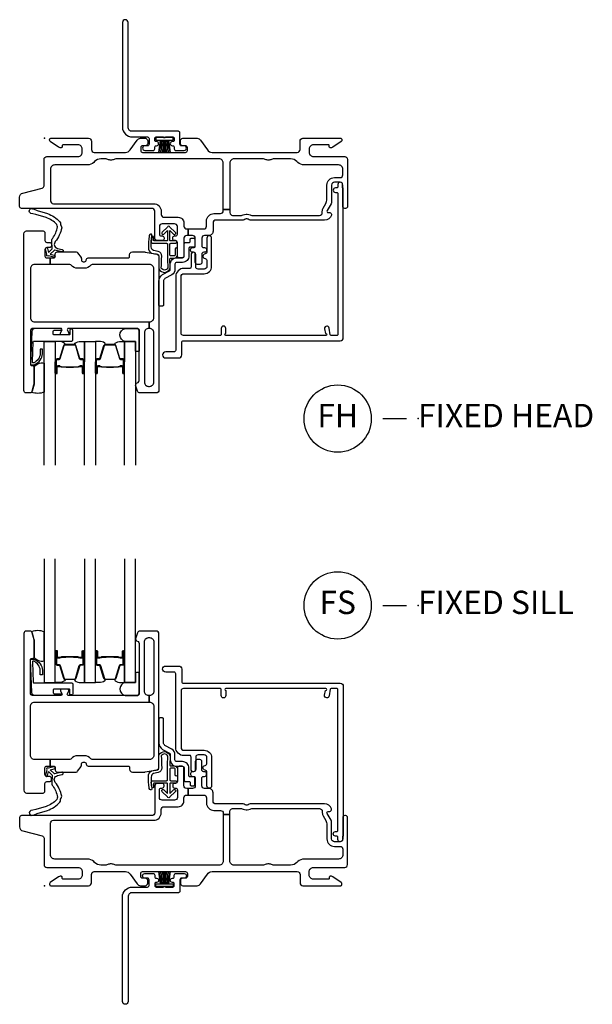
# Model space of a CAD drawing. Units: inches. Extents: x 1 to 185, y 1 to 108.
# Drawn here: x 125 to 131, y 25 to 35 of the extents above; entities that cross this region are included whole.
import ezdxf

# ---------------------------------------------------------------- set-up
doc = ezdxf.new("R2010")
doc.units = ezdxf.units.IN
doc.header["$MEASUREMENT"] = 0
doc.layers.add('ZP-ANNO-NPLT', color=7, linetype='Continuous', plot=False)
for name, color, linetype in [('ZP-ANNO-TITL', 44, 'Continuous'), ('ZP-SECT-ALUM', 63, 'Continuous'), ('ZP-SECT-FIBG', 130, 'Continuous'), ('ZP-SECT-GLAS', 153, 'Continuous'), ('ZP-SECT-HDWR', 53, 'Continuous'), ('ZP-SECT-SEAL', 8, 'Continuous'), ('ZP-SECT-WSTP', 40, 'Continuous')]:
    doc.layers.add(name, color=color, linetype=linetype)
doc.styles.get("Standard").update_dxf_attribs({"font": 'arial.ttf'})

# ---------------------------------------------------------------- blocks, each defined once
blk = doc.blocks.new('NG Cut Name Sill Fixed (FS)')
at = {"layer": 'ZP-ANNO-NPLT'}
blk.add_point((0, 0), dxfattribs=at)
at = {"layer": 'ZP-ANNO-TITL'}
blk.add_lwpolyline([(-0.09375, 0), (-0.03125, 0)], dxfattribs=at)
blk.add_circle((-0.215, 0), 0.09, dxfattribs=at)
at = {"layer": 'ZP-ANNO-TITL', "char_height": 0.0625}
for s, insert, width, attachment_point in [('FS', (-0.215, 0), 0.1375, 5), ('FIXED SILL', (0, 0), 1.125, 4)]:
    blk.add_mtext(s, dxfattribs=dict(at, insert=insert, width=width, attachment_point=attachment_point))
blk = doc.blocks.new('NG Cut Name Head Fixed (FH)')
at = {"layer": 'ZP-ANNO-NPLT'}
blk.add_point((0, 0), dxfattribs=at)
at = {"layer": 'ZP-ANNO-TITL'}
blk.add_lwpolyline([(-0.09375, 0), (-0.03125, 0)], dxfattribs=at)
blk.add_circle((-0.215, 0), 0.09, dxfattribs=at)
at = {"layer": 'ZP-ANNO-TITL', "char_height": 0.0625}
for s, insert, width, attachment_point in [('FH', (-0.215, 0), 0.1375, 5), ('FIXED HEAD', (0, 0), 1.125, 4)]:
    blk.add_mtext(s, dxfattribs=dict(at, insert=insert, width=width, attachment_point=attachment_point))
blk = doc.blocks.new('WIA- 786R Impervia AW-CM Offset Fin')
at = {"layer": 'ZP-ANNO-NPLT'}
blk.add_point((0, 0), dxfattribs=at)
at = {"layer": 'ZP-SECT-FIBG'}
blk.add_lwpolyline([(0.895, 1.24, 1), (0.835, 1.24), (0.835, 0.12, 0.414214), (0.94, 0.015), (1.104, 0.015, -0.414214), (1.12, -0.001), (1.12, -0.064, -0.414214), (1.104, -0.08), (1.075, -0.08, 1), (1.075, -0.13), (1.164, -0.13, 0.414214), (1.18, -0.114), (1.18, -0.096, -0.414214), (1.196, -0.08), (1.2, -0.08, 1), (1.2, -0.035), (1.196, -0.035, -0.414214), (1.18, -0.019), (1.18, -0.001, -0.414214), (1.196, 0.015), (1.275, 0.015, 0.131652), (1.276, 0.01), (1.294, 0.01, 0.131652), (1.295, 0.015), (1.374, 0.015, -0.414214), (1.39, -0.001), (1.39, -0.019, -0.414214), (1.374, -0.035), (1.37, -0.035, 1), (1.37, -0.08), (1.374, -0.08, -0.414214), (1.39, -0.096), (1.39, -0.114, 0.414214), (1.406, -0.13), (1.495, -0.13, 1), (1.495, -0.08), (1.466, -0.08, -0.414214), (1.45, -0.064), (1.45, 0.059, 0.414214), (1.434, 0.075), (0.94, 0.075, -0.414214), (0.895, 0.12)], format="xyb", close=True, dxfattribs=at)
at = {"layer": 'ZP-SECT-WSTP'}
blk.add_lwpolyline([(1.378, 0.01), (1.192, 0.01), (1.192, -0.02), (1.243, -0.02), (1.223, -0.15), (1.223, -0.15), (1.243, -0.02), (1.258, -0.02), (1.246, -0.15), (1.246, -0.15), (1.258, -0.02), (1.273, -0.02), (1.268, -0.15), (1.268, -0.15), (1.273, -0.02), (1.285, -0.02), (1.285, -0.15), (1.285, -0.15), (1.285, -0.02), (1.297, -0.02), (1.302, -0.15), (1.302, -0.15), (1.297, -0.02), (1.312, -0.02), (1.324, -0.15), (1.324, -0.15), (1.312, -0.02), (1.327, -0.02), (1.347, -0.15), (1.347, -0.15), (1.327, -0.02), (1.378, -0.02)], close=True, dxfattribs=at)
blk = doc.blocks.new('*U77')
at = {"layer": 'ZP-ANNO-NPLT'}
blk.add_point((0, 0), dxfattribs=at)
at = {"layer": 'ZP-SECT-ALUM'}
for points in [[(0.123, -2.373), (0.123, -2.512, 1), (0.137, -2.512), (0.137, -2.447, -0.416772), (0.142, -2.441), (0.164, -2.442), (0.164, -2.437), (0.142, -2.437, 0.420126), (0.132, -2.447), (0.132, -2.512, -1.002725), (0.128, -2.512), (0.128, -2.373, -0.414214), (0.136, -2.366), (0.157, -2.366, 0.329802), (0.168, -2.357), (0.211, -2.217, -0.329505), (0.218, -2.212), (0.324, -2.212, -0.341437), (0.331, -2.217), (0.373, -2.357, 0.330046), (0.385, -2.366), (0.406, -2.366, -0.414214), (0.414, -2.373), (0.414, -2.512, -0.965126), (0.41, -2.512), (0.41, -2.447, 0.421175), (0.4, -2.437), (0.378, -2.437), (0.378, -2.442), (0.4, -2.441, -0.416772), (0.405, -2.447), (0.405, -2.512, 1), (0.418, -2.512), (0.418, -2.373, 0.414214), (0.406, -2.361), (0.385, -2.361, -0.329751), (0.378, -2.356), (0.335, -2.216, 0.329751), (0.324, -2.207), (0.218, -2.207, 0.329751), (0.207, -2.216), (0.164, -2.356, -0.329751), (0.157, -2.361), (0.136, -2.361, 0.414214)], [(0.554, -2.373), (0.554, -2.512, 1), (0.567, -2.512), (0.567, -2.447, -0.416772), (0.572, -2.441), (0.594, -2.442), (0.594, -2.437), (0.572, -2.437, 0.420126), (0.562, -2.447), (0.562, -2.512, -1.002725), (0.558, -2.512), (0.558, -2.373, -0.414214), (0.566, -2.366), (0.588, -2.366, 0.329802), (0.599, -2.357), (0.642, -2.217, -0.329505), (0.648, -2.212), (0.754, -2.212, -0.341437), (0.761, -2.217), (0.804, -2.357, 0.330046), (0.815, -2.366), (0.837, -2.366, -0.414214), (0.844, -2.373), (0.844, -2.512, -0.965126), (0.84, -2.512), (0.84, -2.447, 0.421175), (0.831, -2.437), (0.809, -2.437), (0.809, -2.442), (0.831, -2.441, -0.416772), (0.836, -2.447), (0.836, -2.512, 1), (0.849, -2.512), (0.849, -2.373, 0.414214), (0.837, -2.361), (0.815, -2.361, -0.329751), (0.808, -2.356), (0.765, -2.216, 0.329751), (0.754, -2.207), (0.648, -2.207, 0.329751), (0.637, -2.216), (0.594, -2.356, -0.329751), (0.588, -2.361), (0.566, -2.361, 0.414214)], [(0.315, -2.449, -0.07371), (0.309, -2.45), (0.232, -2.45, -0.07371), (0.226, -2.449, 0.07372), (0.22, -2.449), (0.185, -2.449, -0.125921), (0.179, -2.446, 0.139269), (0.172, -2.444), (0.142, -2.444), (0.142, -2.442), (0.172, -2.442, -0.143592), (0.18, -2.444, 0.122644), (0.185, -2.447), (0.22, -2.447, -0.073461), (0.227, -2.447, 0.07401), (0.232, -2.448), (0.309, -2.448, 0.074011), (0.315, -2.447, -0.07346), (0.321, -2.447), (0.357, -2.447, 0.121804), (0.362, -2.444, -0.132201), (0.369, -2.442), (0.399, -2.442), (0.399, -2.444), (0.369, -2.444, 0.124985), (0.363, -2.446, -0.124985), (0.357, -2.449), (0.321, -2.449, 0.07372)], [(0.746, -2.449, -0.07371), (0.74, -2.45), (0.663, -2.45, -0.07371), (0.657, -2.449, 0.07372), (0.651, -2.449), (0.615, -2.449, -0.125921), (0.609, -2.446, 0.139269), (0.603, -2.444), (0.573, -2.444), (0.573, -2.442), (0.603, -2.442, -0.143592), (0.61, -2.444, 0.122644), (0.615, -2.447), (0.651, -2.447, -0.073461), (0.657, -2.447, 0.07401), (0.663, -2.448), (0.74, -2.448, 0.074011), (0.745, -2.447, -0.07346), (0.752, -2.447), (0.787, -2.447, 0.121804), (0.792, -2.444, -0.132201), (0.799, -2.442), (0.829, -2.442), (0.829, -2.444), (0.799, -2.444, 0.124985), (0.793, -2.446, -0.124985), (0.787, -2.449), (0.752, -2.449, 0.07372)]]:
    blk.add_lwpolyline(points, format="xyb", close=True, dxfattribs=at)
at = {"layer": 'ZP-SECT-FIBG'}
for points in [[(0.065, -0.67, 0.414214), (0.095, -0.7), (1.17, -0.7, -0.414214), (1.25, -0.78), (1.25, -0.815, 0.414214), (1.28, -0.845), (1.433, -0.845, -0.414214), (1.493, -0.905), (1.493, -0.94, 0.414214), (1.523, -0.97), (1.538, -0.97), (1.538, -1.04), (1.523, -1.04, 0.414214), (1.493, -1.07), (1.493, -1.258, -0.414214), (1.473, -1.278), (1.443, -1.278, -0.414214), (1.423, -1.258), (1.423, -1.115, 0.414214), (1.403, -1.095), (1.393, -1.095, -0.414214), (1.373, -1.075), (1.373, -1.065, -0.414214), (1.393, -1.045), (1.403, -1.045, 0.414214), (1.423, -1.025), (1.423, -0.945, 0.414214), (1.393, -0.915), (1.26, -0.915, 0.414214), (1.23, -0.945), (1.23, -1.025, 0.414214), (1.25, -1.045), (1.26, -1.045, -0.414214), (1.28, -1.065), (1.28, -1.075, -0.414214), (1.26, -1.095), (1.21, -1.095, -0.414214), (1.18, -1.065), (1.18, -0.78, 0.414214), (1.15, -0.75), (-0.246, -0.75, -0.414214), (-0.266, -0.73), (-0.266, -0.629, -0.341618), (-0.232, -0.586), (-0.024, -0.532, 0.341618), (-0.005, -0.508), (-0.005, -0.225, -0.414214), (0.025, -0.195), (0.36, -0.195, 0.414214), (0.405, -0.15), (0.405, -0.115, 0.414214), (0.36, -0.07), (0.2, -0.07, 0.414214), (0.19, -0.08), (0.19, -0.09, -0.414214), (0.18, -0.1), (0.168, -0.1, -0.151279), (0.151, -0.095), (0.061, -0.034, -0.24743), (0.055, -0.021), (0.055, -0.013, -0.414214), (0.067, 0), (0.473, 0, -0.414214), (0.503, -0.03), (0.503, -0.12, 0.414214), (0.533, -0.15), (0.869, -0.15, 0.244698), (0.918, -0.124), (0.991, -0.019, -0.244698), (1.028, 0), (1.08, 0, -0.414214), (1.105, -0.025), (1.105, -0.055, -0.414214), (1.08, -0.08), (1.05, -0.08, 0.414214), (1.03, -0.1), (1.03, -0.13, 0.414214), (1.05, -0.15), (1.51, -0.15, 0.414214), (1.53, -0.13), (1.53, -0.1, 0.414214), (1.51, -0.08), (1.48, -0.08, -0.414214), (1.455, -0.055), (1.455, -0.025, -0.414214), (1.48, 0), (1.634, 0, -0.244698), (1.671, -0.019), (1.744, -0.124, 0.244698), (1.794, -0.15), (2.707, -0.15, 0.414214), (2.737, -0.12), (2.737, -0.03, -0.414214), (2.767, 0), (3.172, 0, -0.414214), (3.185, -0.013), (3.185, -0.021, -0.24743), (3.178, -0.034), (3.089, -0.095, -0.151279), (3.072, -0.1), (3.06, -0.1, -0.414214), (3.05, -0.09), (3.05, -0.08, 0.414214), (3.04, -0.07), (2.88, -0.07, 0.414214), (2.835, -0.115), (2.835, -0.15, 0.414214), (2.88, -0.195), (3.215, -0.195, -0.414214), (3.245, -0.225), (3.245, -0.73, -0.414214), (3.225, -0.75), (3.215, -0.75, -0.414214), (3.195, -0.73), (3.195, -0.5, 0.414214), (3.165, -0.47), (3.105, -0.47, 0.414214), (3.075, -0.5), (3.075, -0.677, -0.131652), (3.069, -0.7), (3.027, -0.772, 0.57735), (3.04, -0.795), (3.055, -0.795, -0.517638), (3.074, -0.822, -0.317837), (2.998, -0.875), (2.202, -0.875, -0.189103), (2.182, -0.867, 0.189103), (2.172, -0.863), (2.158, -0.863, 0.189103), (2.148, -0.867, -0.189103), (2.127, -0.875), (1.835, -0.875, 0.414214), (1.805, -0.905), (1.805, -0.995, -0.414214), (1.76, -1.04), (1.715, -1.04, 0.414214), (1.685, -1.07), (1.685, -1.15, 0.414214), (1.705, -1.17), (1.715, -1.17, -0.414214), (1.735, -1.19), (1.735, -1.2, -0.414214), (1.715, -1.22), (1.705, -1.22, 0.414214), (1.685, -1.24), (1.685, -1.33, -0.414214), (1.665, -1.35), (1.635, -1.35, -0.414214), (1.615, -1.33), (1.615, -1.24, 0.414214), (1.595, -1.22), (1.585, -1.22, -0.414214), (1.565, -1.2), (1.565, -1.19, -0.414214), (1.585, -1.17), (1.595, -1.17, 0.414214), (1.615, -1.15), (1.615, -1.07, 0.414214), (1.585, -1.04), (1.538, -1.04), (1.538, -0.97), (1.705, -0.97, 0.414214), (1.735, -0.94), (1.735, -0.885, -0.414214), (1.815, -0.805), (1.885, -0.805, 0.414214), (1.915, -0.775), (1.915, -0.762), (1.985, -0.762), (1.985, -0.795, 0.414214), (2.015, -0.825), (2.108, -0.825, 0.118412), (2.128, -0.82, -0.118412), (2.158, -0.813), (2.172, -0.813, -0.118412), (2.201, -0.82, 0.118412), (2.222, -0.825), (2.945, -0.825, 0.414214), (2.975, -0.795), (2.975, -0.78, -0.131652), (2.983, -0.748), (3.012, -0.698, 0.131652), (3.025, -0.651), (3.025, -0.5, -0.414214), (3.105, -0.42), (3.165, -0.42, 0.414214), (3.195, -0.39), (3.195, -0.33, 0.414214), (3.15, -0.285), (2.78, -0.285, -0.198912), (2.713, -0.257), (2.703, -0.248, 0.198912), (2.636, -0.22), (2.459, -0.22, 0.108686), (2.44, -0.224, -0.108686), (2.405, -0.232), (2.391, -0.232, -0.108686), (2.355, -0.224, 0.108686), (2.336, -0.22), (2.03, -0.22, 0.414214), (1.985, -0.265), (1.985, -0.762), (1.915, -0.762), (1.915, -0.265, 0.414214), (1.87, -0.22), (0.772, -0.22, 0.108686), (0.753, -0.224, -0.108686), (0.718, -0.232), (0.704, -0.232, -0.108686), (0.668, -0.224, 0.108686), (0.649, -0.22), (0.603, -0.22, 0.198912), (0.536, -0.248), (0.527, -0.257, -0.198912), (0.46, -0.285), (0.11, -0.285, 0.414214), (0.065, -0.33)], [(1.12, -2.035), (1.115, -2.035, 0.414214), (1.07, -2.08), (1.07, -2.61, 0.414214), (1.115, -2.655), (1.125, -2.655, 0.414214), (1.17, -2.61), (1.17, -2.08, 0.414214), (1.125, -2.035), (1.12, -2.035), (1.12, -1.965), (1.125, -1.965, 0.414214), (1.17, -1.92), (1.17, -1.396, 0.414214), (1.125, -1.351), (0.511, -1.351, 0.223888), (0.496, -1.358, -0.223888), (0.426, -1.391), (0.357, -1.391, -0.223888), (0.287, -1.358, 0.223888), (0.272, -1.351), (0.06, -1.351), (0.06, -1.281), (0.096, -1.281, 0.414214), (0.116, -1.261), (0.116, -1.236, -0.414214), (0.136, -1.216), (0.339, -1.216, -0.244698), (0.355, -1.225), (0.391, -1.276, -0.153915), (0.395, -1.287), (0.395, -1.301, 0.414214), (0.415, -1.321), (0.427, -1.321, 0.414214), (0.447, -1.301, -0.414214), (0.467, -1.281), (0.896, -1.281, 0.414214), (0.911, -1.266), (0.911, -1.246, -0.414214), (0.941, -1.216), (1.069, -1.216, -0.045574), (1.077, -1.217), (1.209, -1.241, -0.36181), (1.225, -1.261), (1.225, -2.695, -0.414214), (1.195, -2.725), (1.024, -2.725, -0.315299), (0.996, -2.705), (0.977, -2.652, -0.36397), (0.987, -2.622), (1.002, -2.613, 0.267949), (1.015, -2.592), (1.015, -2.065, 0.414214), (0.985, -2.035), (0.258, -2.035, 0.571547), (0.245, -2.057), (0.259, -2.083, -0.571547), (0.246, -2.105), (0.185, -2.105, -0.571547), (0.172, -2.083), (0.186, -2.057, 0.571547), (0.173, -2.035), (-0.121, -2.035, 0.414214), (-0.151, -2.065), (-0.151, -2.418, 0.414214), (-0.136, -2.433), (-0.126, -2.433, -0.414214), (-0.111, -2.448), (-0.111, -2.626, -0.065543), (-0.112, -2.632), (-0.132, -2.706, -0.339454), (-0.156, -2.725), (-0.196, -2.725, -0.414214), (-0.221, -2.7), (-0.221, -1.021, -0.414214), (-0.191, -0.991), (-0.016, -0.991, -0.414214), (0.004, -1.011), (0.004, -1.094, 0.414214), (0.024, -1.114), (0.054, -1.114, -0.414214), (0.074, -1.134), (0.074, -1.149, -0.414214), (0.054, -1.169), (0.024, -1.169, 0.414214), (0.004, -1.189), (0.004, -1.261, 0.414214), (0.024, -1.281), (0.06, -1.281), (0.06, -1.351), (-0.106, -1.351, 0.414214), (-0.151, -1.396), (-0.151, -1.92, 0.414214), (-0.106, -1.965), (1.12, -1.965)]]:
    blk.add_lwpolyline(points, format="xyb", close=True, dxfattribs=at)
at = {"layer": 'ZP-SECT-FIBG', "linetype": 'Continuous'}
blk.add_lwpolyline([(1.882, -2.11), (1.488, -2.11, -0.414214), (1.463, -2.085), (1.463, -1.48, -0.414214), (1.493, -1.45), (1.71, -1.45, 0.414214), (1.79, -1.37), (1.79, -1.067, 1), (1.74, -1.067), (1.74, -1.212, -0.373607), (1.719, -1.237, 0.373607), (1.697, -1.262), (1.697, -1.262, 0.373607), (1.719, -1.287, -0.373607), (1.74, -1.312), (1.74, -1.37, -0.414214), (1.71, -1.4), (1.645, -1.4, -0.414214), (1.62, -1.375), (1.62, -1.245, 1), (1.57, -1.245), (1.57, -1.375, -0.189149), (1.563, -1.392), (1.493, -1.392, 0.414214), (1.405, -1.48), (1.405, -2.268, -0.414214), (1.388, -2.285), (1.298, -2.285, 1), (1.298, -2.351), (1.438, -2.351, 0.414214), (1.471, -2.318), (1.471, -2.185, -0.414214), (1.488, -2.168), (3.167, -2.168, 0.414214), (3.2, -2.135), (3.2, -0.53), (3.192, -0.53), (3.192, -0.495, 1), (3.142, -0.495), (3.142, -0.52, -0.414214), (3.132, -0.53), (3.117, -0.53, 1), (3.117, -0.58), (3.132, -0.58, -0.414214), (3.142, -0.59), (3.142, -2.1, -0.414214), (3.132, -2.11), (3.07, -2.11, -0.36397), (3.061, -2.102), (3.048, -2.031, 0.36397), (3.023, -2.01, 0.456974), (3, -2.039), (3.008, -2.09), (3.012, -2.09, -1), (3.012, -2.11), (1.942, -2.11, -1), (1.942, -2.09), (1.942, -2.035, 1), (1.892, -2.035), (1.892, -2.1, -0.414214)], format="xyb", close=True, dxfattribs=at)
at = {"layer": 'ZP-SECT-GLAS', "flags": 128}
for points in [[(-0.003, -3.5), (-0.003, -2.175), (0.114, -2.175), (0.114, -3.5)], [(0.428, -3.5), (0.428, -2.175), (0.545, -2.175), (0.545, -3.5)], [(0.858, -3.5), (0.858, -2.175), (0.975, -2.175), (0.975, -3.5)]]:
    blk.add_lwpolyline(points, dxfattribs=at)
at = {"layer": 'ZP-SECT-HDWR'}
blk.add_lwpolyline([(1.275, -1.785, -0.414214), (1.265, -1.795), (1.235, -1.795, -0.414214), (1.225, -1.785), (1.225, -1.528, -0.267949), (1.265, -1.459), (1.337, -1.417, 0.267949), (1.347, -1.4), (1.347, -1.348, -0.414214), (1.417, -1.278), (1.477, -1.278, 0.414214), (1.497, -1.258), (1.497, -1.125, -0.414214), (1.507, -1.115), (1.55, -1.115, 0.414214), (1.56, -1.105), (1.56, -1.08, -0.414214), (1.57, -1.07), (1.6, -1.07, -0.414214), (1.61, -1.08), (1.61, -1.16, -0.414214), (1.605, -1.165), (1.557, -1.165, 0.414214), (1.547, -1.175), (1.547, -1.258, -0.414214), (1.477, -1.328), (1.417, -1.328, 0.414214), (1.397, -1.348), (1.397, -1.4, -0.267949), (1.362, -1.46), (1.29, -1.502, 0.267949), (1.275, -1.528)], format="xyb", close=True, dxfattribs=at)
blk.add_lwpolyline([(1.275, -1.785, -0.414214), (1.265, -1.795), (1.235, -1.795, -0.414214), (1.225, -1.785), (1.225, -1.528, -0.267949), (1.265, -1.459), (1.337, -1.417, 0.267949), (1.347, -1.4), (1.347, -1.348, -0.414214), (1.417, -1.278), (1.477, -1.278, 0.414214), (1.497, -1.258), (1.497, -1.125, -0.414214), (1.507, -1.115), (1.55, -1.115, 0.414214), (1.56, -1.105), (1.56, -1.08, -0.414214), (1.57, -1.07), (1.6, -1.07, -0.414214), (1.61, -1.08), (1.61, -1.16, -0.414214), (1.605, -1.165), (1.557, -1.165, 0.414214), (1.547, -1.175), (1.547, -1.258, -0.414214), (1.477, -1.328), (1.417, -1.328, 0.414214), (1.397, -1.348), (1.397, -1.4, -0.267949), (1.362, -1.46), (1.29, -1.502, 0.267949), (1.275, -1.528)], format="xyb", close=True, dxfattribs=at)
at = {"layer": 'ZP-SECT-SEAL', "flags": 128}
for points in [[(0.975, -2.175), (0.867, -2.175, -0.807537), (0.863, -2.035), (0.985, -2.035, -0.414214), (1.015, -2.065), (1.015, -2.277, -0.246914), (0.975, -2.279)], [(-0.003, -2.716, -0.204579), (-0.138, -2.717, 0.126091), (-0.132, -2.706), (-0.113, -2.634, 0.087489), (-0.111, -2.626), (-0.111, -2.448, -0.268588), (-0.105, -2.437, -0.198323), (-0.034, -2.404, -0.126693), (-0.003, -2.406)]]:
    blk.add_lwpolyline(points, format="xyb", close=True, dxfattribs=at)
at = {"layer": 'ZP-SECT-SEAL'}
for points in [[(0.207, -2.216, -0.329751), (0.218, -2.207), (0.224, -2.207, 0.267005), (0.17, -2.175), (0.114, -2.175), (0.114, -2.391), (0.123, -2.391), (0.123, -2.373, -0.414214), (0.136, -2.361), (0.157, -2.361, 0.329751), (0.164, -2.356)], [(0.335, -2.216, 0.329751), (0.324, -2.207), (0.318, -2.207, -0.267012), (0.372, -2.175), (0.428, -2.175), (0.428, -2.391), (0.418, -2.391), (0.418, -2.373, 0.414214), (0.406, -2.361), (0.385, -2.361, -0.329751), (0.378, -2.356)], [(0.637, -2.216, -0.329751), (0.648, -2.207), (0.655, -2.207, 0.267005), (0.6, -2.175), (0.545, -2.175), (0.545, -2.391), (0.554, -2.391), (0.554, -2.373, -0.414214), (0.566, -2.361), (0.588, -2.361, 0.329751), (0.594, -2.356)], [(0.765, -2.216, 0.329751), (0.754, -2.207), (0.748, -2.207, -0.267012), (0.802, -2.175), (0.858, -2.175), (0.858, -2.391), (0.849, -2.391), (0.849, -2.373, 0.414214), (0.837, -2.361), (0.815, -2.361, -0.329751), (0.808, -2.356)], [(0.114, -2.391), (0.123, -2.391), (0.123, -2.512, 0.044706), (0.124, -2.513), (0.114, -2.513)], [(0.428, -2.391), (0.418, -2.391), (0.418, -2.512, -0.044706), (0.418, -2.513), (0.428, -2.513)], [(0.545, -2.391), (0.554, -2.391), (0.554, -2.512, 0.044706), (0.554, -2.513), (0.545, -2.513)], [(0.858, -2.391), (0.849, -2.391), (0.849, -2.512, -0.044706), (0.849, -2.513), (0.858, -2.513)]]:
    blk.add_lwpolyline(points, format="xyb", close=True, dxfattribs=at)
at = {"layer": 'ZP-SECT-WSTP'}
for points in [[(0.172, -0.914, 0.354843), (0.177, -0.938, -0.281555), (0.184, -0.958, -0.115223), (0.115, -1.105, 0.534531), (0.139, -1.178), (0.191, -1.191, -0.999517), (0.184, -1.216), (0.112, -1.197, 0.267949), (0.103, -1.199), (0.062, -1.239), (0.105, -1.252, -1), (0.099, -1.273), (0.044, -1.257, -1), (0.026, -1.239), (0.012, -1.183, -1), (0.033, -1.178), (0.044, -1.222), (0.08, -1.187, 0.221695), (0.083, -1.179), (0.077, -1.106, -0.176535), (0.088, -1.067, 0.119985), (0.138, -0.949, 0.178994), (0.132, -0.923, 0.121685), (0.017, -0.847), (-0.094, -0.814), (-0.126, -0.81), (-0.145, -0.803, -1), (-0.128, -0.753), (-0.109, -0.76), (-0.079, -0.771), (0.032, -0.805, -0.124357), (0.165, -0.894, -0.281555)], [(1.4, -1.186), (1.4, -1.247, -0.415847), (1.39, -1.257), (1.352, -1.257, -0.420165), (1.342, -1.246), (1.343, -1.134, -0.414214), (1.353, -1.124), (1.408, -1.123, 0.905735), (1.405, -1.099), (1.353, -1.099, -0.414214), (1.343, -1.089), (1.343, -0.987), (1.383, -1.025, 1), (1.401, -1.005), (1.343, -0.951, 0.997959), (1.318, -0.951), (1.26, -1.004, 1.04134), (1.278, -1.025), (1.318, -0.988), (1.318, -1.089, -0.414214), (1.308, -1.099), (1.176, -1.099, -0.414214), (1.169, -1.092), (1.169, -1.058, 0.932515), (1.151, -1.056), (1.144, -1.107, 0.455726), (1.159, -1.124), (1.306, -1.124, -0.460542), (1.318, -1.134), (1.316, -1.292), (1.321, -1.387, -0.631438), (1.251, -1.389, -0.016328), (1.255, -1.26, 0.391103), (1.218, -1.212), (1.168, -1.2, -0.358105), (1.144, -1.163, -0.051506), (1.15, -1.044, 1), (1.127, -1.031, 0.113264), (1.12, -1.049, 0.047124), (1.113, -1.169, 0.261412), (1.146, -1.229, -0.026273), (1.211, -1.242, -0.320433), (1.225, -1.261), (1.225, -1.398, 0.685346), (1.346, -1.388), (1.341, -1.291, -0.408477), (1.351, -1.282), (1.39, -1.282, 0.415847), (1.425, -1.247), (1.425, -1.186, 1)], [(0.292, -2.042), (0.281, -2.042, 0.414214), (0.271, -2.052), (0.271, -2.095, -0.414214), (0.261, -2.105), (0.104, -2.105, -0.414214), (0.094, -2.095), (0.094, -2.065, -0.414214), (0.104, -2.055), (0.173, -2.055, 1), (0.173, -2.035), (-0.101, -2.035, 0.39896), (-0.136, -2.068), (-0.151, -2.413, 0.414214), (-0.142, -2.423), (-0.122, -2.425, 0.186219), (-0.101, -2.418, 0.28304), (-0.023, -2.307), (-0.023, -2.257), (-0.045, -2.256), (-0.045, -2.307, -0.274395), (-0.114, -2.402, -0.650617), (-0.13, -2.394), (-0.122, -2.179, -0.39896), (-0.112, -2.17), (0.292, -2.17, 0.414214), (0.302, -2.16), (0.302, -2.052, 0.414214)]]:
    blk.add_lwpolyline(points, format="xyb", close=True, dxfattribs=at)
blk = doc.blocks.new('*U79')
at = {"layer": 'ZP-ANNO-NPLT'}
blk.add_point((0, 0), dxfattribs=at)
at = {"layer": 'ZP-SECT-ALUM'}
for points in [[(0.123, 2.373), (0.123, 2.512, -1), (0.137, 2.512), (0.137, 2.447, 0.416772), (0.142, 2.441), (0.164, 2.442), (0.164, 2.437), (0.142, 2.437, -0.420126), (0.132, 2.447), (0.132, 2.512, 1.002725), (0.128, 2.512), (0.128, 2.373, 0.414214), (0.136, 2.366), (0.157, 2.366, -0.329802), (0.168, 2.357), (0.211, 2.217, 0.329505), (0.218, 2.212), (0.324, 2.212, 0.341437), (0.331, 2.217), (0.373, 2.357, -0.330046), (0.385, 2.366), (0.406, 2.366, 0.414214), (0.414, 2.373), (0.414, 2.512, 0.965126), (0.41, 2.512), (0.41, 2.447, -0.421175), (0.4, 2.437), (0.378, 2.437), (0.378, 2.442), (0.4, 2.441, 0.416772), (0.405, 2.447), (0.405, 2.512, -1), (0.418, 2.512), (0.418, 2.373, -0.414214), (0.406, 2.361), (0.385, 2.361, 0.329751), (0.378, 2.356), (0.335, 2.216, -0.329751), (0.324, 2.207), (0.218, 2.207, -0.329751), (0.207, 2.216), (0.164, 2.356, 0.329751), (0.157, 2.361), (0.136, 2.361, -0.414214)], [(0.315, 2.449, 0.07371), (0.309, 2.45), (0.232, 2.45, 0.07371), (0.226, 2.449, -0.07372), (0.22, 2.449), (0.185, 2.449, 0.125921), (0.179, 2.446, -0.139269), (0.172, 2.444), (0.142, 2.444), (0.142, 2.442), (0.172, 2.442, 0.143592), (0.18, 2.444, -0.122644), (0.185, 2.447), (0.22, 2.447, 0.073461), (0.227, 2.447, -0.07401), (0.232, 2.448), (0.309, 2.448, -0.074011), (0.315, 2.447, 0.07346), (0.321, 2.447), (0.357, 2.447, -0.121804), (0.362, 2.444, 0.132201), (0.369, 2.442), (0.399, 2.442), (0.399, 2.444), (0.369, 2.444, -0.124985), (0.363, 2.446, 0.124985), (0.357, 2.449), (0.321, 2.449, -0.07372)], [(0.554, 2.373), (0.554, 2.512, -1), (0.567, 2.512), (0.567, 2.447, 0.416772), (0.572, 2.441), (0.594, 2.442), (0.594, 2.437), (0.572, 2.437, -0.420126), (0.562, 2.447), (0.562, 2.512, 1.002725), (0.558, 2.512), (0.558, 2.373, 0.414214), (0.566, 2.366), (0.588, 2.366, -0.329802), (0.599, 2.357), (0.642, 2.217, 0.329505), (0.648, 2.212), (0.754, 2.212, 0.341437), (0.761, 2.217), (0.804, 2.357, -0.330046), (0.815, 2.366), (0.837, 2.366, 0.414214), (0.844, 2.373), (0.844, 2.512, 0.965126), (0.84, 2.512), (0.84, 2.447, -0.421175), (0.831, 2.437), (0.809, 2.437), (0.809, 2.442), (0.831, 2.441, 0.416772), (0.836, 2.447), (0.836, 2.512, -1), (0.849, 2.512), (0.849, 2.373, -0.414214), (0.837, 2.361), (0.815, 2.361, 0.329751), (0.808, 2.356), (0.765, 2.216, -0.329751), (0.754, 2.207), (0.648, 2.207, -0.329751), (0.637, 2.216), (0.594, 2.356, 0.329751), (0.588, 2.361), (0.566, 2.361, -0.414214)], [(0.746, 2.449, 0.07371), (0.74, 2.45), (0.663, 2.45, 0.07371), (0.657, 2.449, -0.07372), (0.651, 2.449), (0.615, 2.449, 0.125921), (0.609, 2.446, -0.139269), (0.603, 2.444), (0.573, 2.444), (0.573, 2.442), (0.603, 2.442, 0.143592), (0.61, 2.444, -0.122644), (0.615, 2.447), (0.651, 2.447, 0.073461), (0.657, 2.447, -0.07401), (0.663, 2.448), (0.74, 2.448, -0.074011), (0.745, 2.447, 0.07346), (0.752, 2.447), (0.787, 2.447, -0.121804), (0.792, 2.444, 0.132201), (0.799, 2.442), (0.829, 2.442), (0.829, 2.444), (0.799, 2.444, -0.124985), (0.793, 2.446, 0.124985), (0.787, 2.449), (0.752, 2.449, -0.07372)]]:
    blk.add_lwpolyline(points, format="xyb", close=True, dxfattribs=at)
at = {"layer": 'ZP-SECT-FIBG'}
for points in [[(1.12, 2.035), (1.115, 2.035, -0.414214), (1.07, 2.08), (1.07, 2.61, -0.414214), (1.115, 2.655), (1.125, 2.655, -0.414214), (1.17, 2.61), (1.17, 2.08, -0.414214), (1.125, 2.035), (1.12, 2.035), (1.12, 1.965), (1.125, 1.965, -0.414214), (1.17, 1.92), (1.17, 1.396, -0.414214), (1.125, 1.351), (0.511, 1.351, -0.223888), (0.496, 1.358, 0.223888), (0.426, 1.391), (0.357, 1.391, 0.223888), (0.287, 1.358, -0.223888), (0.272, 1.351), (0.06, 1.351), (0.06, 1.281), (0.096, 1.281, -0.414214), (0.116, 1.261), (0.116, 1.236, 0.414214), (0.136, 1.216), (0.339, 1.216, 0.244698), (0.355, 1.225), (0.391, 1.276, 0.153915), (0.395, 1.287), (0.395, 1.301, -0.414214), (0.415, 1.321), (0.427, 1.321, -0.414214), (0.447, 1.301, 0.414214), (0.467, 1.281), (0.896, 1.281, -0.414214), (0.911, 1.266), (0.911, 1.246, 0.414214), (0.941, 1.216), (1.069, 1.216, 0.045574), (1.077, 1.217), (1.209, 1.241, 0.36181), (1.225, 1.261), (1.225, 2.695, 0.414214), (1.195, 2.725), (1.024, 2.725, 0.315299), (0.996, 2.705), (0.977, 2.652, 0.36397), (0.987, 2.622), (1.002, 2.613, -0.267949), (1.015, 2.592), (1.015, 2.065, -0.414214), (0.985, 2.035), (0.258, 2.035, -0.571547), (0.245, 2.057), (0.259, 2.083, 0.571547), (0.246, 2.105), (0.185, 2.105, 0.571547), (0.172, 2.083), (0.186, 2.057, -0.571547), (0.173, 2.035), (-0.121, 2.035, -0.414214), (-0.151, 2.065), (-0.151, 2.418, -0.414214), (-0.136, 2.433), (-0.126, 2.433, 0.414214), (-0.111, 2.448), (-0.111, 2.626, 0.065543), (-0.112, 2.632), (-0.132, 2.706, 0.339454), (-0.156, 2.725), (-0.196, 2.725, 0.414214), (-0.221, 2.7), (-0.221, 1.021, 0.414214), (-0.191, 0.991), (-0.016, 0.991, 0.414214), (0.004, 1.011), (0.004, 1.094, -0.414214), (0.024, 1.114), (0.054, 1.114, 0.414214), (0.074, 1.134), (0.074, 1.149, 0.414214), (0.054, 1.169), (0.024, 1.169, -0.414214), (0.004, 1.189), (0.004, 1.261, -0.414214), (0.024, 1.281), (0.06, 1.281), (0.06, 1.351), (-0.106, 1.351, -0.414214), (-0.151, 1.396), (-0.151, 1.92, -0.414214), (-0.106, 1.965), (1.12, 1.965)], [(0.065, 0.67, -0.414214), (0.095, 0.7), (1.17, 0.7, 0.414214), (1.25, 0.78), (1.25, 0.815, -0.414214), (1.28, 0.845), (1.433, 0.845, 0.414214), (1.493, 0.905), (1.493, 0.94, -0.414214), (1.523, 0.97), (1.538, 0.97), (1.538, 1.04), (1.523, 1.04, -0.414214), (1.493, 1.07), (1.493, 1.258, 0.414214), (1.473, 1.278), (1.443, 1.278, 0.414214), (1.423, 1.258), (1.423, 1.115, -0.414214), (1.403, 1.095), (1.393, 1.095, 0.414214), (1.373, 1.075), (1.373, 1.065, 0.414214), (1.393, 1.045), (1.403, 1.045, -0.414214), (1.423, 1.025), (1.423, 0.945, -0.414214), (1.393, 0.915), (1.26, 0.915, -0.414214), (1.23, 0.945), (1.23, 1.025, -0.414214), (1.25, 1.045), (1.26, 1.045, 0.414214), (1.28, 1.065), (1.28, 1.075, 0.414214), (1.26, 1.095), (1.21, 1.095, 0.414214), (1.18, 1.065), (1.18, 0.78, -0.414214), (1.15, 0.75), (-0.246, 0.75, 0.414214), (-0.266, 0.73), (-0.266, 0.629, 0.341618), (-0.232, 0.586), (-0.024, 0.532, -0.341618), (-0.005, 0.508), (-0.005, 0.225, 0.414214), (0.025, 0.195), (0.36, 0.195, -0.414214), (0.405, 0.15), (0.405, 0.115, -0.414214), (0.36, 0.07), (0.2, 0.07, -0.414214), (0.19, 0.08), (0.19, 0.09, 0.414214), (0.18, 0.1), (0.168, 0.1, 0.151279), (0.151, 0.095), (0.061, 0.034, 0.24743), (0.055, 0.021), (0.055, 0.012, 0.414214), (0.067, 0), (0.473, 0, 0.414214), (0.503, 0.03), (0.503, 0.12, -0.414214), (0.533, 0.15), (0.869, 0.15, -0.244698), (0.918, 0.124), (0.991, 0.019, 0.244698), (1.028, 0), (1.08, 0, 0.414214), (1.105, 0.025), (1.105, 0.055, 0.414214), (1.08, 0.08), (1.05, 0.08, -0.414214), (1.03, 0.1), (1.03, 0.13, -0.414214), (1.05, 0.15), (1.51, 0.15, -0.414214), (1.53, 0.13), (1.53, 0.1, -0.414214), (1.51, 0.08), (1.48, 0.08, 0.414214), (1.455, 0.055), (1.455, 0.025, 0.414214), (1.48, 0), (1.634, 0, 0.244698), (1.671, 0.019), (1.744, 0.124, -0.244698), (1.794, 0.15), (2.707, 0.15, -0.414214), (2.737, 0.12), (2.737, 0.03, 0.414214), (2.767, 0), (3.172, 0, 0.414214), (3.185, 0.012), (3.185, 0.021, 0.24743), (3.178, 0.034), (3.089, 0.095, 0.151279), (3.072, 0.1), (3.06, 0.1, 0.414214), (3.05, 0.09), (3.05, 0.08, -0.414214), (3.04, 0.07), (2.88, 0.07, -0.414214), (2.835, 0.115), (2.835, 0.15, -0.414214), (2.88, 0.195), (3.215, 0.195, 0.414214), (3.245, 0.225), (3.245, 0.73, 0.414214), (3.225, 0.75), (3.215, 0.75, 0.414214), (3.195, 0.73), (3.195, 0.5, -0.414214), (3.165, 0.47), (3.105, 0.47, -0.414214), (3.075, 0.5), (3.075, 0.677, 0.131652), (3.069, 0.7), (3.027, 0.772, -0.57735), (3.04, 0.795), (3.055, 0.795, 0.517638), (3.074, 0.822, 0.317837), (2.998, 0.875), (2.202, 0.875, 0.189103), (2.182, 0.867, -0.189103), (2.172, 0.863), (2.158, 0.863, -0.189103), (2.148, 0.867, 0.189103), (2.127, 0.875), (1.835, 0.875, -0.414214), (1.805, 0.905), (1.805, 0.995, 0.414214), (1.76, 1.04), (1.715, 1.04, -0.414214), (1.685, 1.07), (1.685, 1.15, -0.414214), (1.705, 1.17), (1.715, 1.17, 0.414214), (1.735, 1.19), (1.735, 1.2, 0.414214), (1.715, 1.22), (1.705, 1.22, -0.414214), (1.685, 1.24), (1.685, 1.33, 0.414214), (1.665, 1.35), (1.635, 1.35, 0.414214), (1.615, 1.33), (1.615, 1.24, -0.414214), (1.595, 1.22), (1.585, 1.22, 0.414214), (1.565, 1.2), (1.565, 1.19, 0.414214), (1.585, 1.17), (1.595, 1.17, -0.414214), (1.615, 1.15), (1.615, 1.07, -0.414214), (1.585, 1.04), (1.538, 1.04), (1.538, 0.97), (1.705, 0.97, -0.414214), (1.735, 0.94), (1.735, 0.885, 0.414214), (1.815, 0.805), (1.885, 0.805, -0.414214), (1.915, 0.775), (1.915, 0.762), (1.985, 0.762), (1.985, 0.795, -0.414214), (2.015, 0.825), (2.108, 0.825, -0.118412), (2.128, 0.82, 0.118412), (2.158, 0.813), (2.172, 0.813, 0.118412), (2.201, 0.82, -0.118412), (2.222, 0.825), (2.945, 0.825, -0.414214), (2.975, 0.795), (2.975, 0.78, 0.131652), (2.983, 0.748), (3.012, 0.698, -0.131652), (3.025, 0.651), (3.025, 0.5, 0.414214), (3.105, 0.42), (3.165, 0.42, -0.414214), (3.195, 0.39), (3.195, 0.33, -0.414214), (3.15, 0.285), (2.78, 0.285, 0.198912), (2.713, 0.257), (2.703, 0.248, -0.198912), (2.636, 0.22), (2.459, 0.22, -0.108686), (2.44, 0.224, 0.108686), (2.405, 0.232), (2.391, 0.232, 0.108686), (2.355, 0.224, -0.108686), (2.336, 0.22), (2.03, 0.22, -0.414214), (1.985, 0.265), (1.985, 0.762), (1.915, 0.762), (1.915, 0.265, -0.414214), (1.87, 0.22), (0.772, 0.22, -0.108686), (0.753, 0.224, 0.108686), (0.718, 0.232), (0.704, 0.232, 0.108686), (0.668, 0.224, -0.108686), (0.649, 0.22), (0.603, 0.22, -0.198912), (0.536, 0.248), (0.527, 0.257, 0.198912), (0.46, 0.285), (0.11, 0.285, -0.414214), (0.065, 0.33)]]:
    blk.add_lwpolyline(points, format="xyb", close=True, dxfattribs=at)
at = {"layer": 'ZP-SECT-FIBG', "linetype": 'Continuous'}
blk.add_lwpolyline([(1.882, 2.11), (1.488, 2.11, 0.414214), (1.463, 2.085), (1.463, 1.48, 0.414214), (1.493, 1.45), (1.71, 1.45, -0.414214), (1.79, 1.37), (1.79, 1.067, -1), (1.74, 1.067), (1.74, 1.212, 0.373607), (1.719, 1.237, -0.373607), (1.697, 1.262), (1.697, 1.262, -0.373607), (1.719, 1.287, 0.373607), (1.74, 1.312), (1.74, 1.37, 0.414214), (1.71, 1.4), (1.645, 1.4, 0.414214), (1.62, 1.375), (1.62, 1.245, -1), (1.57, 1.245), (1.57, 1.375, 0.189149), (1.563, 1.392), (1.493, 1.392, -0.414214), (1.405, 1.48), (1.405, 2.268, 0.414214), (1.388, 2.285), (1.298, 2.285, -1), (1.298, 2.351), (1.438, 2.351, -0.414214), (1.471, 2.318), (1.471, 2.185, 0.414214), (1.488, 2.168), (3.167, 2.168, -0.414214), (3.2, 2.135), (3.2, 0.53), (3.192, 0.53), (3.192, 0.495, -1), (3.142, 0.495), (3.142, 0.52, 0.414214), (3.132, 0.53), (3.117, 0.53, -1), (3.117, 0.58), (3.132, 0.58, 0.414214), (3.142, 0.59), (3.142, 2.1, 0.414214), (3.132, 2.11), (3.07, 2.11, 0.36397), (3.061, 2.102), (3.048, 2.031, -0.36397), (3.023, 2.01, -0.456974), (3, 2.039), (3.008, 2.09), (3.012, 2.09, 1), (3.012, 2.11), (1.942, 2.11, 1), (1.942, 2.09), (1.942, 2.035, -1), (1.892, 2.035), (1.892, 2.1, 0.414214)], format="xyb", close=True, dxfattribs=at)
at = {"layer": 'ZP-SECT-GLAS', "flags": 128}
for points in [[(-0.003, 3.5), (-0.003, 2.175), (0.114, 2.175), (0.114, 3.5)], [(0.428, 3.5), (0.428, 2.175), (0.545, 2.175), (0.545, 3.5)], [(0.858, 3.5), (0.858, 2.175), (0.975, 2.175), (0.975, 3.5)]]:
    blk.add_lwpolyline(points, dxfattribs=at)
at = {"layer": 'ZP-SECT-HDWR'}
blk.add_lwpolyline([(1.275, 1.785, 0.414214), (1.265, 1.795), (1.235, 1.795, 0.414214), (1.225, 1.785), (1.225, 1.528, 0.267949), (1.265, 1.459), (1.337, 1.417, -0.267949), (1.347, 1.4), (1.347, 1.348, 0.414214), (1.417, 1.278), (1.477, 1.278, -0.414214), (1.497, 1.258), (1.497, 1.125, 0.414214), (1.507, 1.115), (1.55, 1.115, -0.414214), (1.56, 1.105), (1.56, 1.08, 0.414214), (1.57, 1.07), (1.6, 1.07, 0.414214), (1.61, 1.08), (1.61, 1.16, 0.414214), (1.605, 1.165), (1.557, 1.165, -0.414214), (1.547, 1.175), (1.547, 1.258, 0.414214), (1.477, 1.328), (1.417, 1.328, -0.414214), (1.397, 1.348), (1.397, 1.4, 0.267949), (1.362, 1.46), (1.29, 1.502, -0.267949), (1.275, 1.528)], format="xyb", close=True, dxfattribs=at)
blk.add_lwpolyline([(1.275, 1.785, 0.414214), (1.265, 1.795), (1.235, 1.795, 0.414214), (1.225, 1.785), (1.225, 1.528, 0.267949), (1.265, 1.459), (1.337, 1.417, -0.267949), (1.347, 1.4), (1.347, 1.348, 0.414214), (1.417, 1.278), (1.477, 1.278, -0.414214), (1.497, 1.258), (1.497, 1.125, 0.414214), (1.507, 1.115), (1.55, 1.115, -0.414214), (1.56, 1.105), (1.56, 1.08, 0.414214), (1.57, 1.07), (1.6, 1.07, 0.414214), (1.61, 1.08), (1.61, 1.16, 0.414214), (1.605, 1.165), (1.557, 1.165, -0.414214), (1.547, 1.175), (1.547, 1.258, 0.414214), (1.477, 1.328), (1.417, 1.328, -0.414214), (1.397, 1.348), (1.397, 1.4, 0.267949), (1.362, 1.46), (1.29, 1.502, -0.267949), (1.275, 1.528)], format="xyb", close=True, dxfattribs=at)
at = {"layer": 'ZP-SECT-SEAL', "flags": 128}
for points in [[(-0.003, 2.716, 0.204579), (-0.138, 2.717, -0.126091), (-0.132, 2.706), (-0.113, 2.634, -0.087489), (-0.111, 2.626), (-0.111, 2.448, 0.268588), (-0.105, 2.437, 0.198323), (-0.034, 2.404, 0.126693), (-0.003, 2.406)], [(0.975, 2.175), (0.867, 2.175, 0.807537), (0.863, 2.035), (0.985, 2.035, 0.414214), (1.015, 2.065), (1.015, 2.277, 0.246914), (0.975, 2.279)]]:
    blk.add_lwpolyline(points, format="xyb", close=True, dxfattribs=at)
at = {"layer": 'ZP-SECT-SEAL'}
for points in [[(0.114, 2.391), (0.123, 2.391), (0.123, 2.512, -0.044706), (0.124, 2.513), (0.114, 2.513)], [(0.428, 2.391), (0.418, 2.391), (0.418, 2.512, 0.044706), (0.418, 2.513), (0.428, 2.513)], [(0.545, 2.391), (0.554, 2.391), (0.554, 2.512, -0.044706), (0.554, 2.513), (0.545, 2.513)], [(0.858, 2.391), (0.849, 2.391), (0.849, 2.512, 0.044706), (0.849, 2.513), (0.858, 2.513)], [(0.207, 2.216, 0.329751), (0.218, 2.207), (0.224, 2.207, -0.267005), (0.17, 2.175), (0.114, 2.175), (0.114, 2.391), (0.123, 2.391), (0.123, 2.373, 0.414214), (0.136, 2.361), (0.157, 2.361, -0.329751), (0.164, 2.356)], [(0.335, 2.216, -0.329751), (0.324, 2.207), (0.318, 2.207, 0.267012), (0.372, 2.175), (0.428, 2.175), (0.428, 2.391), (0.418, 2.391), (0.418, 2.373, -0.414214), (0.406, 2.361), (0.385, 2.361, 0.329751), (0.378, 2.356)], [(0.637, 2.216, 0.329751), (0.648, 2.207), (0.655, 2.207, -0.267005), (0.6, 2.175), (0.545, 2.175), (0.545, 2.391), (0.554, 2.391), (0.554, 2.373, 0.414214), (0.566, 2.361), (0.588, 2.361, -0.329751), (0.594, 2.356)], [(0.765, 2.216, -0.329751), (0.754, 2.207), (0.748, 2.207, 0.267012), (0.802, 2.175), (0.858, 2.175), (0.858, 2.391), (0.849, 2.391), (0.849, 2.373, -0.414214), (0.837, 2.361), (0.815, 2.361, 0.329751), (0.808, 2.356)]]:
    blk.add_lwpolyline(points, format="xyb", close=True, dxfattribs=at)
at = {"layer": 'ZP-SECT-WSTP'}
for points in [[(0.292, 2.042), (0.281, 2.042, -0.414214), (0.271, 2.052), (0.271, 2.095, 0.414214), (0.261, 2.105), (0.104, 2.105, 0.414214), (0.094, 2.095), (0.094, 2.065, 0.414214), (0.104, 2.055), (0.173, 2.055, -1), (0.173, 2.035), (-0.101, 2.035, -0.39896), (-0.136, 2.068), (-0.151, 2.413, -0.414214), (-0.142, 2.423), (-0.122, 2.425, -0.186219), (-0.101, 2.418, -0.28304), (-0.023, 2.307), (-0.023, 2.257), (-0.045, 2.256), (-0.045, 2.307, 0.274395), (-0.114, 2.402, 0.650617), (-0.13, 2.394), (-0.122, 2.179, 0.39896), (-0.112, 2.17), (0.292, 2.17, -0.414214), (0.302, 2.16), (0.302, 2.052, -0.414214)], [(1.4, 1.186), (1.4, 1.247, 0.415847), (1.39, 1.257), (1.352, 1.257, 0.420165), (1.342, 1.246), (1.343, 1.134, 0.414214), (1.353, 1.124), (1.408, 1.123, -0.905735), (1.405, 1.099), (1.353, 1.099, 0.414214), (1.343, 1.089), (1.343, 0.987), (1.383, 1.025, -1), (1.401, 1.005), (1.343, 0.951, -0.997959), (1.318, 0.951), (1.26, 1.004, -1.04134), (1.278, 1.025), (1.318, 0.988), (1.318, 1.089, 0.414214), (1.308, 1.099), (1.176, 1.099, 0.414214), (1.169, 1.092), (1.169, 1.058, -0.932515), (1.151, 1.056), (1.144, 1.107, -0.455726), (1.159, 1.124), (1.306, 1.124, 0.460542), (1.318, 1.134), (1.316, 1.292), (1.321, 1.387, 0.631438), (1.251, 1.389, 0.016328), (1.255, 1.26, -0.391103), (1.218, 1.212), (1.168, 1.2, 0.358105), (1.144, 1.163, 0.051506), (1.15, 1.044, -1), (1.127, 1.031, -0.113264), (1.12, 1.049, -0.047124), (1.113, 1.169, -0.261412), (1.146, 1.229, 0.026273), (1.211, 1.242, 0.320433), (1.225, 1.261), (1.225, 1.398, -0.685346), (1.346, 1.388), (1.341, 1.291, 0.408477), (1.351, 1.282), (1.39, 1.282, -0.415847), (1.425, 1.247), (1.425, 1.186, -1)], [(0.172, 0.914, -0.354843), (0.177, 0.938, 0.281555), (0.184, 0.958, 0.115223), (0.115, 1.105, -0.534531), (0.139, 1.178), (0.191, 1.191, 0.999517), (0.184, 1.216), (0.112, 1.197, -0.267949), (0.103, 1.199), (0.062, 1.239), (0.105, 1.252, 1), (0.099, 1.273), (0.044, 1.257, 1), (0.026, 1.239), (0.012, 1.183, 1), (0.033, 1.178), (0.044, 1.222), (0.08, 1.187, -0.221695), (0.083, 1.179), (0.077, 1.106, 0.176535), (0.088, 1.067, -0.119985), (0.138, 0.949, -0.178994), (0.132, 0.923, -0.121685), (0.017, 0.847), (-0.094, 0.814), (-0.126, 0.81), (-0.145, 0.803, 1), (-0.128, 0.753), (-0.109, 0.76), (-0.079, 0.771), (0.032, 0.805, 0.124357), (0.165, 0.894, 0.281555)]]:
    blk.add_lwpolyline(points, format="xyb", close=True, dxfattribs=at)

msp = doc.modelspace()

# ---------------------------------------------------------------- block references
at = {"xscale": -1, "yscale": -1, "rotation": 180}
msp.add_blockref('WIA- 786R Impervia AW-CM Offset Fin', (125.5, 34), dxfattribs=at)
for name, p in [('*U77', (125.5, 34)), ('*U79', (125.5, 26))]:
    msp.add_blockref(name, p)
at = {"xscale": 4, "yscale": 4, "zscale": 4}
for name, p in [('NG Cut Name Head Fixed (FH)', (129.5, 31)), ('NG Cut Name Sill Fixed (FS)', (129.5, 29))]:
    msp.add_blockref(name, p, dxfattribs=at)
at = {"yscale": -1}
msp.add_blockref('WIA- 786R Impervia AW-CM Offset Fin', (125.5, 26), dxfattribs=at)

doc.saveas('drawing.dxf')
